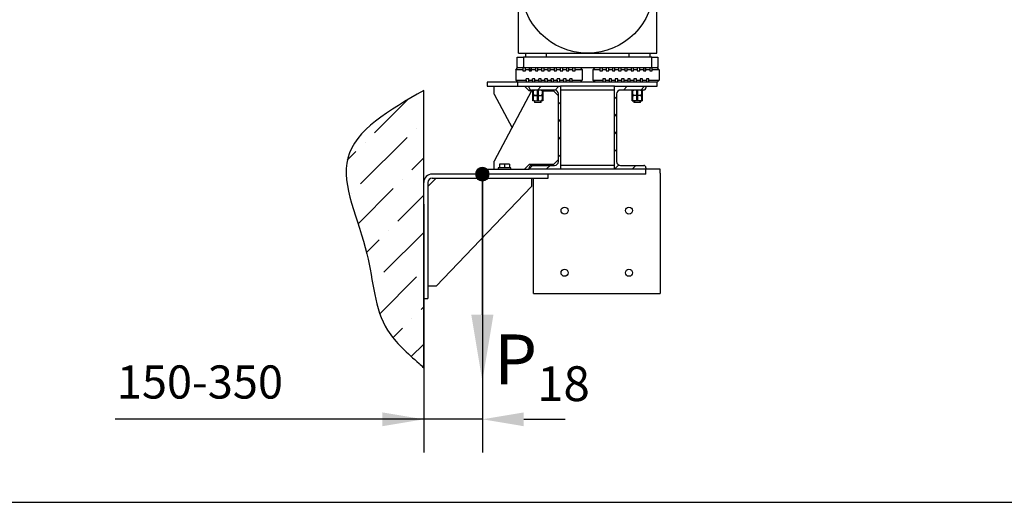
# Model space of a CAD drawing. Units: millimetres. Extents: x 0 to 1681, y -21 to 594.
# Drawn here: x 702 to 762, y 174 to 203 of the extents above; entities that cross this region are included whole.
import ezdxf

# ---------------------------------------------------------------- set-up
doc = ezdxf.new("R2010")
doc.units = ezdxf.units.MM
doc.layers.add('ЕСКД_Оформление', color=1, linetype='Continuous', lineweight=13)
doc.dimstyles.new('STANDARD$0', dxfattribs={"dimtxt": 3.5, "dimasz": 3.5, "dimexe": 2, "dimexo": 0, "dimgap": 1.25, "dimtad": 1, "dimdec": 3, "dimtxsty": 'Standard', "dimcen": 3.5, "dimclrd": 3, "dimclre": 1, "dimclrt": 3, "dimadec": 0, "dimazin": 2, "dimtfac": 1, "dimtdec": 3, "dimtmove": 0, "dimatfit": 3, "dimfxl": 1, "dimtolj": 1, "dimarcsym": 0})

# ---------------------------------------------------------------- blocks, each defined once
blk = doc.blocks.new('*D149')
at = {"layer": 'Defpoints', "color": 0, "linetype": 'Continuous', "lineweight": 60}
for p in [(730.222, 194.038), (726.685, 192.217), (726.685, 179.249)]:
    blk.add_point(p, dxfattribs=at)
at = {"layer": 'ЕСКД_Оформление', "color": 1, "lineweight": -2}
for p, q in [((730.222, 194.038), (730.222, 177.249)), ((726.685, 192.217), (726.685, 177.249))]:
    blk.add_line(p, q, dxfattribs=at)
at = {"layer": 'ЕСКД_Оформление', "color": 3, "lineweight": -2}
for p, q in [((726.685, 179.249), (708.062, 179.249)), ((724.185, 179.249), (721.685, 179.249)), ((730.222, 179.249), (726.685, 179.249)), ((732.722, 179.249), (735.222, 179.249))]:
    blk.add_line(p, q, dxfattribs=at)
at = {"layer": 'ЕСКД_Оформление', "color": 3, "linetype": 'Continuous', "lineweight": 60}
for points in [[(724.185, 178.832), (724.185, 179.665), (726.685, 179.249)], [(732.722, 179.665), (732.722, 178.832), (730.222, 179.249)]]:
    blk.add_solid(points, dxfattribs=at)
at = {"layer": 'ЕСКД_Оформление', "color": 3, "linetype": 'Continuous', "insert": (713.173, 181.5), "char_height": 2, "attachment_point": 5}
blk.add_mtext('\\A1;150-350', dxfattribs=at)
blk = doc.blocks.new('POINT')
h = blk.add_hatch()
h.set_pattern_fill('ANSI37', color=1, scale=0.02, style=0)
h.set_pattern_definition([(45, (0, 0), (-0.001767767, 0.001767767), []), (135, (0, 0), (-0.001767767, -0.001767767), [])])
h.paths.add_polyline_path([(0.5, 0, 1), (-0.5, 0, 1)])
at = {"color": 1}
blk.add_circle((0, 0), 0.5, dxfattribs=at)

msp = doc.modelspace()

# ---------------------------------------------------------------- hatches: boundary and pattern name
h = msp.add_hatch()
h.set_pattern_fill('ANSI36', color=1, scale=0.5)
h.set_pattern_definition([(45, (-14592.1131, 1431.3179), (0.84189901, 3.08696304), [3.96875, -0.79375, 0, -0.79375])])
edge = h.paths.add_edge_path()
edge.add_line((726.684585, 182.360514), (726.684585, 199.088978))
edge.add_spline(control_points=[(726.684585, 199.088978), (724.609667, 197.895078), (720.545294, 195.556453), (723.636526, 189.592785), (723.691401, 184.961931), (725.818693, 183.149148), (726.591798, 182.445021), (726.684585, 182.360514)], knot_values=[0, 0, 0, 0, 6.143560023, 12.034079498, 16.807062395, 19.574392309, 19.951817599, 19.951817599, 19.951817599, 19.951817599], weights=[1, 1, 1, 1, 1, 1, 1, 1], degree=3, periodic=0)

# ---------------------------------------------------------------- linework, layer by layer
at = {"color": 1, "linetype": 'Continuous'}
for p, q in [((732.397081, 201.33812), (732.397081, 208.713118)), ((740.74708, 201.33812), (740.74708, 208.713118)), ((732.322086, 201.088124), (732.697087, 201.088124)), ((732.322086, 200.463125), (732.322086, 201.088124)), ((732.397081, 201.33812), (740.74708, 201.33812)), ((732.697087, 201.088124), (732.697087, 200.463125)), ((740.447086, 201.088124), (732.697087, 201.088124)), ((732.82208, 201.33812), (732.82208, 201.088124)), ((734.072088, 201.33812), (734.072088, 201.088124)), ((739.072086, 201.33812), (739.072086, 201.088124)), ((740.322082, 201.33812), (740.322082, 201.088124)), ((740.447086, 200.463125), (740.447086, 201.088124)), ((740.447086, 201.088124), (740.822088, 201.088124)), ((740.822088, 201.088124), (740.822088, 200.463125)), ((732.247078, 200.338121), (732.372083, 200.463125)), ((732.247078, 200.338121), (732.247078, 199.713123)), ((732.672089, 200.338121), (732.247078, 200.338121)), ((732.372083, 200.463125), (732.322086, 200.463125)), ((732.372083, 200.463125), (732.672089, 200.463125)), ((732.697087, 200.463125), (732.672077, 200.463125)), ((732.672089, 200.463125), (732.672089, 200.338121)), ((732.672089, 200.338121), (732.672089, 200.263125)), ((732.697087, 200.463125), (740.447086, 200.463125)), ((732.82208, 200.338121), (732.82208, 200.463125)), ((732.82208, 200.463125), (733.04709, 200.463125)), ((732.82208, 200.263125), (732.82208, 200.338121)), ((733.04709, 200.338121), (732.82208, 200.338121)), ((733.04709, 200.463125), (733.04709, 200.338121)), ((733.04709, 200.338121), (733.04709, 200.263125)), ((733.147084, 200.263113), (733.147084, 200.375619)), ((733.147084, 200.375619), (733.197081, 200.375619)), ((733.155829, 200.463125), (733.155829, 200.375619)), ((733.197081, 200.338121), (733.197081, 200.463125)), ((733.197081, 200.463125), (733.422079, 200.463125)), ((733.197081, 200.263125), (733.197081, 200.338121)), ((733.422079, 200.338121), (733.197081, 200.338121)), ((733.422079, 200.463125), (733.422079, 200.338121)), ((733.422079, 200.338121), (733.422079, 200.263125)), ((733.572082, 200.338121), (733.572082, 200.463125)), ((733.572082, 200.463125), (733.797081, 200.463125)), ((733.572082, 200.263125), (733.572082, 200.338121)), ((733.797081, 200.338121), (733.572082, 200.338121)), ((733.797081, 200.463125), (733.797081, 200.338121)), ((733.797081, 200.338121), (733.797081, 200.263125)), ((733.947084, 200.338121), (733.947084, 200.463125)), ((733.947084, 200.463125), (734.172082, 200.463125)), ((733.947084, 200.263125), (733.947084, 200.338121)), ((734.172082, 200.338121), (733.947084, 200.338121)), ((734.172082, 200.463125), (734.172082, 200.338121)), ((734.172082, 200.338121), (734.172082, 200.263125)), ((734.322085, 200.338121), (734.322085, 200.463125)), ((734.322085, 200.463125), (734.547083, 200.463125)), ((734.322085, 200.263125), (734.322085, 200.338121)), ((734.547083, 200.338121), (734.322085, 200.338121)), ((734.547083, 200.463125), (734.547083, 200.338121)), ((734.547083, 200.338121), (734.547083, 200.263125)), ((734.697086, 200.338121), (734.697086, 200.463125)), ((734.697086, 200.463125), (734.922085, 200.463125)), ((734.697086, 200.263125), (734.697086, 200.338121)), ((734.922085, 200.338121), (734.697086, 200.338121)), ((734.922085, 200.463125), (734.922085, 200.338121)), ((734.922085, 200.338121), (734.922085, 200.263125)), ((735.072088, 200.338121), (735.072088, 200.463125)), ((735.072088, 200.463125), (735.297086, 200.463125)), ((735.072088, 200.263125), (735.072088, 200.338121)), ((735.297086, 200.338121), (735.072088, 200.338121)), ((735.297086, 200.463125), (735.297086, 200.338121)), ((735.297086, 200.338121), (735.297086, 200.263125)), ((735.447089, 200.338121), (735.447089, 200.463125)), ((735.447089, 200.463125), (735.672087, 200.463125)), ((735.447089, 200.263125), (735.447089, 200.338121)), ((735.672087, 200.338121), (735.447089, 200.338121)), ((735.672087, 200.463125), (735.672087, 200.338121)), ((735.672087, 200.338121), (735.672087, 200.263125)), ((735.82209, 200.338121), (735.82209, 200.463125)), ((735.82209, 200.463125), (736.122084, 200.463125)), ((735.82209, 200.263125), (735.82209, 200.338121)), ((736.247089, 200.338121), (735.82209, 200.338121)), ((736.122084, 200.463125), (736.247089, 200.338121)), ((736.247089, 200.338121), (736.247089, 199.713123)), ((737.02209, 200.463125), (736.897085, 200.338121)), ((737.322083, 200.338121), (736.897085, 200.338121)), ((736.897085, 200.338121), (736.897085, 199.713123)), ((737.02209, 200.463125), (737.322083, 200.463125)), ((737.322083, 200.463125), (737.322083, 200.338121)), ((737.322083, 200.338121), (737.322083, 200.263125)), ((737.472086, 200.338121), (737.472086, 200.463125)), ((737.472086, 200.463125), (737.697085, 200.463125)), ((737.472086, 200.263125), (737.472086, 200.338121)), ((737.697085, 200.338121), (737.472086, 200.338121)), ((737.697085, 200.463125), (737.697085, 200.338121)), ((737.697085, 200.338121), (737.697085, 200.263125)), ((737.847088, 200.338121), (737.847088, 200.463125)), ((737.847088, 200.463125), (738.072086, 200.463125)), ((737.847088, 200.263125), (737.847088, 200.338121)), ((738.072086, 200.338121), (737.847088, 200.338121)), ((738.072086, 200.463125), (738.072086, 200.338121)), ((738.072086, 200.338121), (738.072086, 200.263125)), ((738.222089, 200.338121), (738.222089, 200.463125)), ((738.222089, 200.463125), (738.447087, 200.463125)), ((738.222089, 200.263125), (738.222089, 200.338121)), ((738.447087, 200.338121), (738.222089, 200.338121)), ((738.447087, 200.463125), (738.447087, 200.338121)), ((738.447087, 200.338121), (738.447087, 200.263125)), ((738.597078, 200.338121), (738.597078, 200.463125)), ((738.597078, 200.463125), (738.822089, 200.463125)), ((738.597078, 200.263125), (738.597078, 200.338121)), ((738.822089, 200.338121), (738.597078, 200.338121)), ((738.822089, 200.463125), (738.822089, 200.338121)), ((738.822089, 200.338121), (738.822089, 200.263125)), ((738.97208, 200.338121), (738.97208, 200.463125)), ((738.97208, 200.463125), (739.19709, 200.463125)), ((738.97208, 200.263125), (738.97208, 200.338121)), ((739.19709, 200.338121), (738.97208, 200.338121)), ((739.19709, 200.463125), (739.19709, 200.338121)), ((739.19709, 200.338121), (739.19709, 200.263125)), ((739.347081, 200.338121), (739.347081, 200.463125)), ((739.347081, 200.463125), (739.572079, 200.463125)), ((739.347081, 200.263125), (739.347081, 200.338121)), ((739.572079, 200.338121), (739.347081, 200.338121)), ((739.572079, 200.463125), (739.572079, 200.338121)), ((739.572079, 200.338121), (739.572079, 200.263125)), ((739.722082, 200.338121), (739.722082, 200.463125)), ((739.722082, 200.463125), (739.947081, 200.463125)), ((739.722082, 200.263125), (739.722082, 200.338121)), ((739.947081, 200.338121), (739.722082, 200.338121)), ((739.947081, 200.463125), (739.947081, 200.338121)), ((739.947081, 200.375619), (739.99709, 200.375619)), ((739.947081, 200.338121), (739.947081, 200.263125)), ((739.988333, 200.375619), (739.988333, 200.463125)), ((739.99709, 200.263113), (739.99709, 200.375619)), ((740.097084, 200.338121), (740.097084, 200.463125)), ((740.097084, 200.463125), (740.322082, 200.463125)), ((740.097084, 200.263125), (740.097084, 200.338121)), ((740.322082, 200.338121), (740.097084, 200.338121)), ((740.322082, 200.463125), (740.322082, 200.338121)), ((740.322082, 200.338121), (740.322082, 200.263125)), ((740.472085, 200.463125), (740.447086, 200.463125)), ((740.472085, 200.338121), (740.472085, 200.463125)), ((740.472085, 200.463125), (740.772079, 200.463125)), ((740.472085, 200.263125), (740.472085, 200.338121)), ((740.897083, 200.338121), (740.472085, 200.338121)), ((740.822088, 200.463125), (740.772079, 200.463125)), ((740.897083, 200.338121), (740.772079, 200.463125)), ((740.897083, 200.338121), (740.897083, 199.713123)), ((732.247078, 199.713123), (732.372083, 199.588118)), ((732.247078, 199.713123), (732.872089, 199.713123)), ((732.672089, 200.263125), (732.82208, 200.263125)), ((733.02208, 199.788118), (732.872089, 199.788118)), ((732.872089, 199.713123), (732.872089, 199.788118)), ((732.872089, 199.713123), (732.872089, 199.588118)), ((733.02208, 199.713123), (733.02208, 199.788118)), ((733.02208, 199.713123), (733.24709, 199.713123)), ((733.02208, 199.588118), (733.02208, 199.713123)), ((733.04709, 200.263125), (733.197081, 200.263125)), ((733.397081, 199.788118), (733.24709, 199.788118)), ((733.24709, 199.713123), (733.24709, 199.788118)), ((733.24709, 199.713123), (733.24709, 199.588118)), ((733.372082, 199.788082), (733.372082, 199.588118)), ((733.397081, 199.713123), (733.397081, 199.788118)), ((733.397081, 199.713123), (733.622079, 199.713123)), ((733.397081, 199.588118), (733.397081, 199.713123)), ((733.422079, 200.263125), (733.572082, 200.263125)), ((733.772082, 199.788118), (733.622079, 199.788118)), ((733.622079, 199.713123), (733.622079, 199.788118)), ((733.622079, 199.713123), (733.622079, 199.588118)), ((733.772082, 199.713123), (733.772082, 199.788118)), ((733.772082, 199.713123), (733.997081, 199.713123)), ((733.772082, 199.588118), (733.772082, 199.713123)), ((733.797081, 200.263125), (733.947084, 200.263125)), ((734.147083, 199.788118), (733.997081, 199.788118)), ((733.997081, 199.713123), (733.997081, 199.788118)), ((733.997081, 199.713123), (733.997081, 199.588118)), ((734.147083, 199.713123), (734.147083, 199.788118)), ((734.147083, 199.713123), (734.372082, 199.713123)), ((734.147083, 199.588118), (734.147083, 199.713123)), ((734.172082, 200.263125), (734.322085, 200.263125)), ((734.522085, 199.788118), (734.372082, 199.788118)), ((734.372082, 199.713123), (734.372082, 199.788118)), ((734.372082, 199.713123), (734.372082, 199.588118)), ((734.522085, 199.713123), (734.522085, 199.788118)), ((734.522085, 199.713123), (734.747083, 199.713123)), ((734.522085, 199.588118), (734.522085, 199.713123)), ((734.547083, 200.263125), (734.697086, 200.263125)), ((734.897086, 199.788118), (734.747083, 199.788118)), ((734.747083, 199.713123), (734.747083, 199.788118)), ((734.747083, 199.713123), (734.747083, 199.588118)), ((734.897086, 199.713123), (734.897086, 199.788118)), ((734.897086, 199.713123), (735.122085, 199.713123)), ((734.897086, 199.588118), (734.897086, 199.713123)), ((734.922085, 200.263125), (735.072088, 200.263125)), ((735.272087, 199.788118), (735.122085, 199.788118)), ((735.122085, 199.713123), (735.122085, 199.788118)), ((735.122085, 199.713123), (735.122085, 199.588118)), ((735.272087, 199.713123), (735.272087, 199.788118)), ((735.272087, 199.713123), (735.497086, 199.713123)), ((735.272087, 199.588118), (735.272087, 199.713123)), ((735.297086, 200.263125), (735.447089, 200.263125)), ((735.647089, 199.788118), (735.497086, 199.788118)), ((735.497086, 199.713123), (735.497086, 199.788118)), ((735.497086, 199.713123), (735.497086, 199.588118)), ((735.647089, 199.713123), (735.647089, 199.788118)), ((735.647089, 199.588118), (735.647089, 199.713123)), ((735.647089, 199.713123), (736.247089, 199.713123)), ((735.672087, 200.263125), (735.82209, 200.263125)), ((736.247089, 199.713123), (736.122084, 199.588118)), ((737.02209, 199.588118), (736.897085, 199.713123)), ((736.897085, 199.713123), (737.497085, 199.713123)), ((737.322083, 200.263125), (737.472086, 200.263125)), ((737.647088, 199.788118), (737.497085, 199.788118)), ((737.497085, 199.788118), (737.497085, 199.713123)), ((737.497085, 199.713123), (737.497085, 199.588118)), ((737.647088, 199.713123), (737.647088, 199.788118)), ((737.647088, 199.588118), (737.647088, 199.713123)), ((737.647088, 199.713123), (737.872086, 199.713123)), ((737.697085, 200.263125), (737.847088, 200.263125)), ((738.022089, 199.788118), (737.872086, 199.788118)), ((737.872086, 199.788118), (737.872086, 199.713123)), ((737.872086, 199.713123), (737.872086, 199.588118)), ((738.022089, 199.713123), (738.022089, 199.788118)), ((738.022089, 199.588118), (738.022089, 199.713123)), ((738.022089, 199.713123), (738.247088, 199.713123)), ((738.072086, 200.263125), (738.222089, 200.263125)), ((738.397078, 199.788118), (738.247088, 199.788118)), ((738.247088, 199.788118), (738.247088, 199.713123)), ((738.247088, 199.713123), (738.247088, 199.588118)), ((738.397078, 199.713123), (738.397078, 199.788118)), ((738.397078, 199.588118), (738.397078, 199.713123)), ((738.397078, 199.713123), (738.622089, 199.713123)), ((738.447087, 200.263125), (738.597078, 200.263125)), ((738.77208, 199.788118), (738.622089, 199.788118)), ((738.622089, 199.788118), (738.622089, 199.713123)), ((738.622089, 199.713123), (738.622089, 199.588118)), ((738.77208, 199.713123), (738.77208, 199.788118)), ((738.77208, 199.588118), (738.77208, 199.713123)), ((738.77208, 199.713123), (738.99709, 199.713123)), ((738.822089, 200.263125), (738.97208, 200.263125)), ((739.147081, 199.788118), (738.99709, 199.788118)), ((738.99709, 199.788118), (738.99709, 199.713123)), ((738.99709, 199.713123), (738.99709, 199.588118)), ((739.147081, 199.713123), (739.147081, 199.788118)), ((739.147081, 199.588118), (739.147081, 199.713123)), ((739.147081, 199.713123), (739.372079, 199.713123)), ((739.19709, 200.263125), (739.347081, 200.263125)), ((739.372079, 199.788118), (739.372079, 199.713123)), ((739.522082, 199.788118), (739.372079, 199.788118)), ((739.372079, 199.713123), (739.372079, 199.588118)), ((739.522082, 199.713123), (739.522082, 199.788118)), ((739.522082, 199.588118), (739.522082, 199.713123)), ((739.522082, 199.713123), (739.747081, 199.713123)), ((739.572079, 200.263125), (739.722082, 200.263125)), ((739.897084, 199.788118), (739.747081, 199.788118)), ((739.747081, 199.788118), (739.747081, 199.713123)), ((739.747081, 199.713123), (739.747081, 199.588118)), ((739.772079, 199.588118), (739.772079, 199.788082)), ((739.897084, 199.713123), (739.897084, 199.788118)), ((739.897084, 199.588118), (739.897084, 199.713123)), ((739.897084, 199.713123), (740.122082, 199.713123)), ((739.947081, 200.263125), (740.097084, 200.263125)), ((740.272085, 199.788118), (740.122082, 199.788118)), ((740.122082, 199.788118), (740.122082, 199.713123)), ((740.122082, 199.713123), (740.122082, 199.588118)), ((740.272085, 199.713123), (740.272085, 199.788118)), ((740.272085, 199.713123), (740.897083, 199.713123)), ((740.272085, 199.588118), (740.272085, 199.713123)), ((740.322082, 200.263125), (740.472085, 200.263125)), ((740.772079, 199.588118), (740.897083, 199.713123)), ((730.522087, 199.588118), (730.522087, 199.338121)), ((732.372156, 199.588118), (730.522087, 199.588118)), ((730.522087, 199.338121), (732.372156, 199.338121)), ((730.942083, 198.863126), (730.942083, 199.338121)), ((732.372083, 199.338121), (732.372083, 199.588118)), ((740.772079, 199.588118), (732.372083, 199.588118)), ((732.372083, 199.338121), (733.047102, 199.338121)), ((733.042088, 199.063126), (732.767081, 199.338121)), ((733.04709, 199.250627), (733.04709, 199.338121)), ((733.04709, 199.338121), (734.947083, 199.338121)), ((734.579579, 199.113123), (733.184582, 199.113123)), ((733.274583, 199.113123), (733.272088, 199.111682)), ((733.272088, 199.091467), (733.272088, 199.107455)), ((733.377799, 199.109175), (733.292981, 199.091467)), ((733.292981, 199.091467), (733.372082, 199.101229)), ((733.529922, 199.097354), (733.377799, 199.109175)), ((733.55119, 199.091467), (733.529922, 199.097354)), ((733.553624, 199.113123), (733.77884, 199.338121)), ((733.694967, 199.110737), (733.592975, 199.091467)), ((733.851196, 199.091467), (733.694967, 199.110737)), ((733.772082, 199.101847), (733.829927, 199.097354)), ((733.829927, 199.097354), (733.851196, 199.091467)), ((733.872088, 199.111682), (733.869581, 199.113123)), ((733.872088, 199.110737), (733.872088, 199.091467)), ((733.872088, 199.107443), (733.872088, 199.110737)), ((734.612511, 199.110822), (734.84004, 199.338121)), ((738.197078, 199.338121), (734.947083, 199.338121)), ((734.947083, 199.338121), (734.947083, 194.338124)), ((738.197078, 199.113123), (734.947083, 199.113123)), ((738.197078, 194.338124), (738.197078, 199.338121)), ((738.197078, 199.338121), (740.097084, 199.338121)), ((739.95958, 199.113123), (738.564583, 199.113123)), ((738.732099, 199.113123), (738.957328, 199.338121)), ((739.274581, 199.113123), (739.272086, 199.111682)), ((739.272086, 199.091467), (739.272086, 199.107455)), ((739.292978, 199.091467), (739.372079, 199.101229)), ((739.314246, 199.097354), (739.292978, 199.091467)), ((739.466369, 199.109175), (739.314246, 199.097354)), ((739.551187, 199.091467), (739.466369, 199.109175)), ((739.694964, 199.110737), (739.592972, 199.091467)), ((739.851193, 199.091467), (739.694964, 199.110737)), ((739.772079, 199.107988), (739.851193, 199.091467)), ((739.793287, 199.113123), (740.018515, 199.338121)), ((739.872085, 199.111682), (739.86959, 199.113123)), ((739.872085, 199.110737), (739.872085, 199.091467)), ((739.872085, 199.107443), (739.872085, 199.110737)), ((740.097071, 199.338121), (740.772079, 199.338121)), ((740.097084, 199.338121), (740.097084, 199.250627)), ((740.772079, 199.338121), (740.772079, 199.588118)), ((726.684585, 182.360514), (726.684585, 199.088978)), ((733.192079, 199.063126), (730.942083, 194.813119)), ((730.942083, 198.863126), (732.014171, 196.838068)), ((733.192091, 199.063126), (733.042088, 199.063126)), ((733.192079, 199.063126), (733.272101, 199.063126)), ((733.281972, 199.091467), (733.272088, 199.091467)), ((733.272088, 198.809774), (733.272088, 199.091467)), ((733.272088, 199.091467), (733.281972, 199.091467)), ((733.272088, 198.790505), (733.272088, 198.809774)), ((733.272088, 198.809774), (733.281972, 198.809774)), ((733.281972, 198.809774), (733.272088, 198.809774)), ((733.272088, 198.793799), (733.272088, 198.790505)), ((733.272088, 198.78956), (733.274583, 198.788119)), ((733.274583, 198.788119), (733.272088, 198.786677)), ((733.272088, 198.766475), (733.272088, 198.782462)), ((733.281972, 198.766475), (733.272088, 198.766475)), ((733.272088, 198.48477), (733.272088, 198.766475)), ((733.272088, 198.766475), (733.281972, 198.766475)), ((733.274583, 198.788119), (733.304051, 198.788119)), ((733.292981, 199.091467), (733.281972, 199.091467)), ((733.281972, 199.091467), (733.292981, 199.091467)), ((733.281972, 198.809774), (733.292981, 198.809774)), ((733.292981, 198.809774), (733.281972, 198.809774)), ((733.292981, 198.766475), (733.281972, 198.766475)), ((733.281972, 198.766475), (733.292981, 198.766475)), ((733.292981, 199.091467), (733.292981, 198.809774)), ((733.292981, 198.809774), (733.377799, 198.792067)), ((733.372082, 198.794828), (733.292981, 198.809774)), ((733.377799, 198.784182), (733.292981, 198.766475)), ((733.292981, 198.766475), (733.372082, 198.776225)), ((733.292981, 198.766475), (733.292981, 198.48477)), ((733.304051, 198.788119), (733.386592, 198.788119)), ((733.377799, 198.792067), (733.529922, 198.803888)), ((733.529922, 198.772349), (733.377799, 198.784182)), ((733.386592, 198.788119), (733.50588, 198.788119)), ((733.50588, 198.788119), (733.638285, 198.788119)), ((733.529922, 198.803888), (733.55119, 198.809774)), ((733.55119, 198.766475), (733.529922, 198.772349)), ((733.55119, 198.809774), (733.55119, 199.091467)), ((733.572082, 199.091467), (733.55119, 199.091467)), ((733.55119, 198.809774), (733.572082, 198.809774)), ((733.55119, 198.48477), (733.55119, 198.766475)), ((733.572082, 198.766475), (733.55119, 198.766475)), ((733.592975, 199.091467), (733.572082, 199.091467)), ((733.572082, 198.809774), (733.592975, 198.809774)), ((733.592975, 198.766475), (733.572082, 198.766475)), ((733.592975, 199.091467), (733.592975, 198.809774)), ((733.592975, 198.809774), (733.749203, 198.790505)), ((733.694967, 198.785733), (733.592975, 198.766475)), ((733.592975, 198.766475), (733.592975, 198.48477)), ((733.638285, 198.788119), (733.757572, 198.788119)), ((733.851196, 198.766475), (733.694967, 198.785733)), ((733.749203, 198.790505), (733.851196, 198.809774)), ((733.757572, 198.788119), (733.840125, 198.788119)), ((733.829927, 198.803888), (733.772082, 198.799395)), ((733.772082, 198.776843), (733.829927, 198.772349)), ((733.851196, 198.809774), (733.829927, 198.803888)), ((733.829927, 198.772349), (733.851196, 198.766475)), ((733.840125, 198.788119), (733.869581, 198.788119)), ((733.851196, 198.809774), (733.851196, 199.091467)), ((733.862205, 199.091467), (733.851196, 199.091467)), ((733.851196, 199.091467), (733.862205, 199.091467)), ((733.851196, 198.809774), (733.862205, 198.809774)), ((733.862205, 198.809774), (733.851196, 198.809774)), ((733.851196, 198.48477), (733.851196, 198.766475)), ((733.862205, 198.766475), (733.851196, 198.766475)), ((733.851196, 198.766475), (733.862205, 198.766475)), ((733.872088, 199.091467), (733.862205, 199.091467)), ((733.862205, 199.091467), (733.872088, 199.091467)), ((733.862205, 198.809774), (733.872088, 198.809774)), ((733.872088, 198.809774), (733.862205, 198.809774)), ((733.872088, 198.766475), (733.862205, 198.766475)), ((733.862205, 198.766475), (733.872088, 198.766475)), ((733.869581, 198.788119), (733.872088, 198.78956)), ((733.872088, 198.786677), (733.869581, 198.788119)), ((733.872076, 199.063126), (734.517083, 199.063126)), ((733.872088, 199.091467), (733.872088, 198.809774)), ((733.872088, 198.809774), (733.872088, 198.793787)), ((733.872088, 198.785733), (733.872088, 198.766475)), ((733.872088, 198.782438), (733.872088, 198.785733)), ((733.872088, 198.766475), (733.872088, 198.48477)), ((734.817089, 198.76312), (734.517083, 199.063126)), ((734.817089, 194.80062), (734.817089, 198.875625)), ((738.197078, 198.578647), (738.327085, 198.708509)), ((738.327085, 198.875625), (738.327085, 194.80062)), ((739.272086, 199.091467), (739.281969, 199.091467)), ((739.272086, 198.809774), (739.272086, 199.091467)), ((739.281969, 199.091467), (739.272086, 199.091467)), ((739.272086, 198.790505), (739.272086, 198.809774)), ((739.281969, 198.809774), (739.272086, 198.809774)), ((739.272086, 198.809774), (739.281969, 198.809774)), ((739.272086, 198.793799), (739.272086, 198.790505)), ((739.272086, 198.78956), (739.274581, 198.788119)), ((739.274581, 198.788119), (739.272086, 198.786677)), ((739.272086, 198.766475), (739.272086, 198.782462)), ((739.272086, 198.766475), (739.281969, 198.766475)), ((739.281969, 198.766475), (739.272086, 198.766475)), ((739.272086, 198.48477), (739.272086, 198.766475)), ((739.304048, 198.788119), (739.274581, 198.788119)), ((739.281969, 199.091467), (739.292978, 199.091467)), ((739.292978, 199.091467), (739.281969, 199.091467)), ((739.292978, 198.809774), (739.281969, 198.809774)), ((739.281969, 198.809774), (739.292978, 198.809774)), ((739.281969, 198.766475), (739.292978, 198.766475)), ((739.292978, 198.766475), (739.281969, 198.766475)), ((739.292978, 199.091467), (739.292978, 198.809774)), ((739.372092, 198.794828), (739.292978, 198.809774)), ((739.292978, 198.809774), (739.314246, 198.803888)), ((739.292978, 198.766475), (739.372079, 198.776225)), ((739.314246, 198.772349), (739.292978, 198.766475)), ((739.292978, 198.766475), (739.292978, 198.48477)), ((739.386601, 198.788119), (739.304048, 198.788119)), ((739.314246, 198.803888), (739.466369, 198.792067)), ((739.466369, 198.784182), (739.314246, 198.772349)), ((739.505889, 198.788119), (739.386601, 198.788119)), ((739.466369, 198.792067), (739.551187, 198.809774)), ((739.551187, 198.766475), (739.466369, 198.784182)), ((739.638282, 198.788119), (739.505889, 198.788119)), ((739.551187, 198.809774), (739.551187, 199.091467)), ((739.572079, 199.091467), (739.551187, 199.091467)), ((739.551187, 198.809774), (739.572079, 198.809774)), ((739.572079, 198.766475), (739.551187, 198.766475)), ((739.551187, 198.48477), (739.551187, 198.766475)), ((739.592972, 199.091467), (739.572079, 199.091467)), ((739.572079, 198.809774), (739.592972, 198.809774)), ((739.592972, 198.766475), (739.572079, 198.766475)), ((739.592972, 199.091467), (739.592972, 198.809774)), ((739.592972, 198.809774), (739.7492, 198.790505)), ((739.694964, 198.785733), (739.592972, 198.766475)), ((739.592972, 198.766475), (739.592972, 198.48477)), ((739.757569, 198.788119), (739.638282, 198.788119)), ((739.851193, 198.766475), (739.694964, 198.785733)), ((739.7492, 198.790505), (739.851193, 198.809774)), ((739.840123, 198.788119), (739.757569, 198.788119)), ((739.851193, 198.809774), (739.772079, 198.793254)), ((739.772079, 198.782983), (739.851193, 198.766475)), ((739.86959, 198.788119), (739.840123, 198.788119)), ((739.851193, 199.091467), (739.862202, 199.091467)), ((739.851193, 198.809774), (739.851193, 199.091467)), ((739.862202, 199.091467), (739.851193, 199.091467)), ((739.862202, 198.809774), (739.851193, 198.809774)), ((739.851193, 198.809774), (739.862202, 198.809774)), ((739.851193, 198.766475), (739.862202, 198.766475)), ((739.851193, 198.48477), (739.851193, 198.766475)), ((739.862202, 198.766475), (739.851193, 198.766475)), ((739.862202, 199.091467), (739.872085, 199.091467)), ((739.872085, 199.091467), (739.862202, 199.091467)), ((739.872085, 198.809774), (739.862202, 198.809774)), ((739.862202, 198.809774), (739.872085, 198.809774)), ((739.862202, 198.766475), (739.872085, 198.766475)), ((739.872085, 198.766475), (739.862202, 198.766475)), ((739.86959, 198.788119), (739.872085, 198.78956)), ((739.872085, 198.786677), (739.86959, 198.788119)), ((739.872085, 199.091467), (739.872085, 198.809774)), ((739.872085, 198.809774), (739.872085, 198.793787)), ((739.872085, 198.785733), (739.872085, 198.766475)), ((739.872085, 198.782438), (739.872085, 198.785733)), ((739.872085, 198.766475), (739.872085, 198.48477)), ((733.272088, 198.4655), (733.272088, 198.48477)), ((733.272088, 198.48477), (733.281972, 198.48477)), ((733.281972, 198.48477), (733.272088, 198.48477)), ((733.272088, 198.468807), (733.272088, 198.4655)), ((733.272088, 198.464568), (733.274583, 198.463126)), ((733.281972, 198.48477), (733.292981, 198.48477)), ((733.292981, 198.48477), (733.281972, 198.48477)), ((733.292981, 198.48477), (733.377799, 198.467063)), ((733.372082, 198.469824), (733.292981, 198.48477)), ((733.372082, 198.476086), (733.372082, 198.36312)), ((733.398873, 198.36312), (733.372082, 198.36312)), ((733.377799, 198.467063), (733.529922, 198.478896)), ((733.472088, 198.36312), (733.398873, 198.36312)), ((733.399152, 198.36312), (733.399152, 198.476098)), ((733.572082, 198.36312), (733.472088, 198.36312)), ((733.529922, 198.478896), (733.55119, 198.48477)), ((733.55119, 198.48477), (733.572082, 198.48477)), ((733.572082, 198.48477), (733.592975, 198.48477)), ((733.672088, 198.36312), (733.572082, 198.36312)), ((733.592975, 198.48477), (733.749203, 198.4655)), ((733.745291, 198.36312), (733.672088, 198.36312)), ((733.745025, 198.36312), (733.745025, 198.476098)), ((733.772082, 198.36312), (733.745291, 198.36312)), ((733.749203, 198.4655), (733.851196, 198.48477)), ((733.829927, 198.478896), (733.772082, 198.47439)), ((733.772082, 198.36312), (733.772082, 198.476086)), ((733.851196, 198.48477), (733.829927, 198.478896)), ((733.851196, 198.48477), (733.862205, 198.48477)), ((733.862205, 198.48477), (733.851196, 198.48477)), ((733.862205, 198.48477), (733.872088, 198.48477)), ((733.872088, 198.48477), (733.862205, 198.48477)), ((733.869581, 198.463126), (733.872088, 198.464568)), ((733.872088, 198.48477), (733.872088, 198.468782)), ((734.817089, 198.25506), (734.947083, 198.384933)), ((739.272086, 198.4655), (739.272086, 198.48477)), ((739.281969, 198.48477), (739.272086, 198.48477)), ((739.272086, 198.48477), (739.281969, 198.48477)), ((739.272086, 198.468807), (739.272086, 198.4655)), ((739.272086, 198.464568), (739.274581, 198.463126)), ((739.303128, 198.463126), (739.274581, 198.463126)), ((739.274581, 198.463126), (739.300051, 198.463126)), ((739.292978, 198.48477), (739.281969, 198.48477)), ((739.281969, 198.48477), (739.292978, 198.48477)), ((739.372092, 198.469824), (739.292978, 198.48477)), ((739.292978, 198.48477), (739.314246, 198.478896)), ((739.300051, 198.463126), (739.372104, 198.463126)), ((739.383307, 198.463126), (739.303128, 198.463126)), ((739.314246, 198.478896), (739.466369, 198.467063)), ((739.372079, 198.463126), (739.372079, 198.36312)), ((739.398883, 198.36312), (739.372079, 198.36312)), ((739.4997, 198.463126), (739.383307, 198.463126)), ((739.472085, 198.36312), (739.398883, 198.36312)), ((739.399149, 198.36312), (739.399149, 198.463126)), ((739.466369, 198.467063), (739.551187, 198.48477)), ((739.572079, 198.36312), (739.472085, 198.36312)), ((739.629997, 198.463126), (739.4997, 198.463126)), ((739.551187, 198.48477), (739.572079, 198.48477)), ((739.572079, 198.48477), (739.592972, 198.48477)), ((739.672085, 198.36312), (739.572079, 198.36312)), ((739.592972, 198.48477), (739.7492, 198.4655)), ((739.749176, 198.463126), (739.629997, 198.463126)), ((739.745288, 198.36312), (739.672085, 198.36312)), ((739.745022, 198.36312), (739.745022, 198.463126)), ((739.772079, 198.36312), (739.745288, 198.36312)), ((739.834369, 198.463126), (739.749176, 198.463126)), ((739.7492, 198.4655), (739.851193, 198.48477)), ((739.851193, 198.48477), (739.772079, 198.468262)), ((739.772079, 198.36312), (739.772079, 198.463126)), ((739.772091, 198.463126), (739.847038, 198.463126)), ((739.869215, 198.463126), (739.834369, 198.463126)), ((739.847038, 198.463126), (739.869215, 198.463126)), ((739.862202, 198.48477), (739.851193, 198.48477)), ((739.851193, 198.48477), (739.862202, 198.48477)), ((739.872085, 198.48477), (739.862202, 198.48477)), ((739.862202, 198.48477), (739.872085, 198.48477)), ((739.86959, 198.463126), (739.872085, 198.464568)), ((739.872085, 198.48477), (739.872085, 198.468782)), ((734.817089, 197.194926), (734.947083, 197.3248)), ((738.197078, 197.518513), (738.327085, 197.648387)), ((734.817089, 196.134804), (734.947083, 196.264666)), ((738.197078, 196.45838), (738.327085, 196.588253)), ((734.817089, 195.07467), (734.947083, 195.204544)), ((738.197078, 195.398258), (738.327085, 195.528119)), ((730.942083, 194.338124), (730.942083, 194.813119)), ((731.21313, 194.413119), (731.184583, 194.413119)), ((731.184583, 194.413119), (731.184583, 194.338124)), ((731.294423, 194.413119), (731.21313, 194.413119)), ((731.25959, 194.638124), (731.25959, 194.413119)), ((731.559584, 194.638124), (731.25959, 194.638124)), ((731.416073, 194.413119), (731.294423, 194.413119)), ((731.559584, 194.413119), (731.416073, 194.413119)), ((731.85959, 194.638124), (731.559584, 194.638124)), ((731.559584, 194.638124), (731.559584, 194.413119)), ((731.703095, 194.413119), (731.559584, 194.413119)), ((731.824745, 194.413119), (731.703095, 194.413119)), ((731.906038, 194.413119), (731.824745, 194.413119)), ((731.85959, 194.638124), (731.85959, 194.413119)), ((731.934585, 194.413119), (731.906038, 194.413119)), ((731.934585, 194.338124), (731.934585, 194.413119)), ((732.767081, 194.338124), (733.042088, 194.613119)), ((734.517083, 194.613119), (733.042088, 194.613119)), ((733.04709, 194.366568), (733.243832, 194.563122)), ((733.04709, 194.338124), (733.04709, 194.425625)), ((733.184582, 194.563122), (734.579579, 194.563122)), ((734.079803, 194.338124), (734.30502, 194.563122)), ((734.517083, 194.613119), (734.817089, 194.913125)), ((738.197078, 194.563122), (734.947083, 194.563122)), ((738.197078, 194.338124), (738.451169, 194.591954)), ((738.564583, 194.563122), (739.95958, 194.563122)), ((739.258278, 194.338124), (739.483495, 194.563122)), ((740.097084, 194.425625), (740.097084, 194.338124)), ((727.434581, 193.788121), (726.934588, 193.288121)), ((734.184581, 194.038124), (727.184585, 194.038124)), ((727.184585, 193.788121), (734.184581, 193.788121)), ((730.222081, 194.038124), (730.222081, 194.338124)), ((730.222081, 194.338124), (733.047102, 194.338124)), ((734.947083, 194.338124), (733.04709, 194.338124)), ((733.184582, 193.788121), (733.184582, 193.288121)), ((733.309562, 186.838121), (733.309562, 193.788121)), ((734.184581, 193.788121), (734.184581, 194.038124)), ((740.097084, 194.038124), (734.184739, 194.038124)), ((738.197078, 194.338124), (734.947083, 194.338124)), ((740.097084, 194.338124), (738.197078, 194.338124)), ((740.94708, 194.338124), (740.096962, 194.338124)), ((740.097084, 194.038124), (740.097084, 194.338124)), ((740.94708, 194.088121), (740.94708, 194.338124)), ((740.94708, 194.088121), (740.94708, 194.054626)), ((740.94708, 194.054626), (740.94708, 193.963123)), ((740.94708, 193.963123), (740.94708, 193.838124)), ((740.94708, 193.838124), (740.94708, 186.838121)), ((726.684579, 186.538122), (726.684585, 193.538124)), ((726.934588, 193.538124), (726.934588, 186.538122)), ((727.434581, 187.288124), (733.184582, 193.288121)), ((727.434581, 187.288124), (726.934588, 187.288124)), ((733.309562, 186.838121), (740.94708, 186.838121)), ((726.684579, 186.538122), (726.934588, 186.538122))]:
    msp.add_line(p, q, dxfattribs=at)
at = {"color": 3, "linetype": 'Continuous'}
msp.add_line((730.222081, 185.55606), (730.222081, 194.038124), dxfattribs=at)
msp.add_line((663.568402, 174.242509), (828.568402, 174.242509))
at = {"color": 1, "linetype": 'Continuous'}
for centre, radius in [((736.572081, 205.338118), 4), ((735.184556, 191.838119), 0.2125), ((739.072086, 191.838119), 0.2125), ((735.184556, 188.088124), 0.2125), ((739.072086, 188.088124), 0.2125)]:
    msp.add_circle(centre, radius, dxfattribs=at)
for centre, radius, start, end in [((733.184582, 199.250627), 0.1375, 180, 270), ((734.579579, 198.875625), 0.2375, 0, 90), ((738.564583, 198.875625), 0.2375, 90, 180), ((739.95958, 199.250627), 0.1375, 270, 0), ((733.184582, 194.425625), 0.1375, 90, 180), ((734.579579, 194.80062), 0.2375, 270, 0), ((738.564583, 194.80062), 0.2375, 180, 270), ((739.95958, 194.425625), 0.1375, 0, 90), ((727.184585, 193.538124), 0.5, 90, 180), ((727.184585, 193.538124), 0.25, 90, 180)]:
    msp.add_arc(centre, radius, start, end, dxfattribs=at)
msp.add_open_spline([(726.684585, 199.088978), (724.609667, 197.895078), (720.545294, 195.556453), (723.636526, 189.592785), (723.691401, 184.961931), (725.818693, 183.149148), (726.591798, 182.445021), (726.684585, 182.360514)], degree=3, knots=[0, 0, 0, 0, 6.143560023, 12.034079498, 16.807062395, 19.574392309, 19.951817599, 19.951817599, 19.951817599, 19.951817599], dxfattribs=at)
msp.add_open_spline([(726.684585, 199.088978), (724.609667, 197.895078), (720.545294, 195.556453), (723.636526, 189.592785), (723.691401, 184.961931), (725.818693, 183.149148), (726.591798, 182.445021), (726.684585, 182.360514)], degree=3, knots=[0, 0, 0, 0, 6.143560023, 12.034079498, 16.807062395, 19.574392309, 19.951817599, 19.951817599, 19.951817599, 19.951817599], dxfattribs=at)
msp.add_solid([(729.555414, 185.55606), (730.888747, 185.55606), (730.222081, 181.55606)], dxfattribs=at)

# ---------------------------------------------------------------- block references
at = {"color": 1, "linetype": 'Continuous', "xscale": -0.8000000000001819, "yscale": 0.8000000000001819, "zscale": 0.8}
msp.add_blockref('POINT', (730.222081, 194.038124), dxfattribs=at)

# ---------------------------------------------------------------- texts
at = {"color": 3, "insert": (730.937335, 185.388232), "char_height": 3, "attachment_point": 1}
msp.add_mtext('\\A1;P{\\H0.7x;\\S ^ 18;}', dxfattribs=at)

# ---------------------------------------------------------------- dimensions: what is measured, and where the dimension line sits
at = {"layer": 'ЕСКД_Оформление'}
dim = msp.add_linear_dim(base=(726.684583, 179.248513), p1=(730.222081, 194.038124), p2=(726.684583, 192.216583), text='150-350', dimstyle='STANDARD$0', override={"dimtxt": 2, "dimasz": 2.5, "dimlfac": 20, "dimarcsym": 1}, dxfattribs=at)
dim.commit()
dim.dimension.update_dxf_attribs({"geometry": '*D149', "text_midpoint": (713.172785, 179.248513), "dimtype": 160})

doc.saveas('drawing.dxf')
